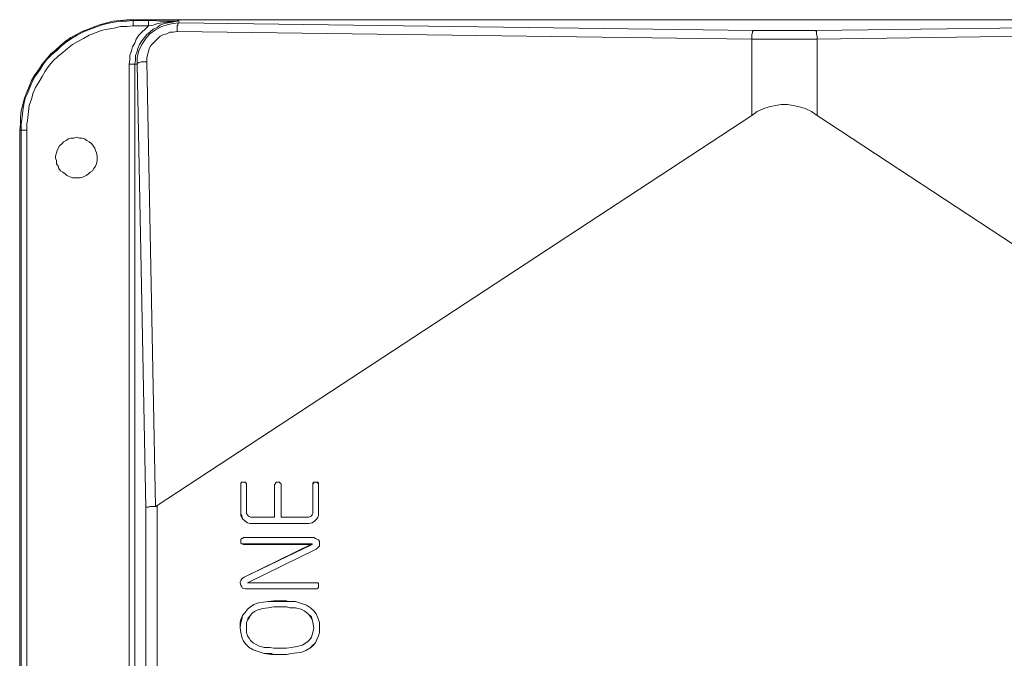
# Model space of a CAD drawing. Units: millimetres. Extents: x 240 to 1178, y 207 to 652.
# Drawn here: x 678 to 700, y 246 to 261 of the extents above; entities that cross this region are included whole.
import ezdxf

# ---------------------------------------------------------------- set-up
doc = ezdxf.new("R2010")
doc.units = ezdxf.units.MM

# ---------------------------------------------------------------- blocks, each defined once
blk = doc.blocks.new('Block99')
at = {"color": 7, "lineweight": 18}
for p, q in [((69.9, 1410.9), (77.1, 1413.5)), ((77.1, 1413.5), (84.2, 1416.2)), ((77.1, 1412.7), (84.2, 1415.3)), ((84.2, 1416.2), (90.5, 1418.8)), ((84.2, 1415.3), (91.4, 1417.9)), ((90.5, 1418.8), (97.7, 1420.5)), ((91.4, 1417.9), (98.6, 1419.7)), ((98.6, 1413.5), (91.4, 1411.8)), ((97.7, 1420.5), (104.9, 1422.3)), ((98.6, 1419.7), (105.8, 1421.4)), ((105.8, 1414.4), (98.6, 1413.5)), ((104.9, 1422.3), (112.9, 1423.2)), ((105.8, 1421.4), (112.9, 1422.3)), ((112.9, 1416.2), (105.8, 1414.4)), ((112.9, 1423.2), (120.1, 1424)), ((112.9, 1422.3), (120.1, 1422.3)), ((120.1, 1416.2), (112.9, 1416.2)), ((120.1, 1424), (127.3, 1424)), ((120.1, 1422.3), (127.3, 1423.2)), ((127.3, 1417), (120.1, 1416.2)), ((127.3, 1424), (178.3, 1424)), ((127.3, 1423.2), (127.3, 1424)), ((127.3, 1422.3), (127.3, 1423.2)), ((127.3, 1423.2), (144.3, 1423.2)), ((127.3, 1421.4), (127.3, 1422.3)), ((127.3, 1420.5), (127.3, 1421.4)), ((127.3, 1419.7), (127.3, 1420.5)), ((127.3, 1418.8), (127.3, 1419.7)), ((127.3, 1417.9), (127.3, 1418.8)), ((127.3, 1417), (127.3, 1417.9)), ((144.3, 1417), (127.3, 1417)), ((137.1, 1410.1), (140.7, 1413.5)), ((140.7, 1413.5), (144.3, 1417)), ((144.3, 1423.2), (150.6, 1423.2)), ((144.3, 1422.3), (144.3, 1423.2)), ((144.3, 1421.4), (144.3, 1422.3)), ((144.3, 1420.5), (144.3, 1421.4)), ((144.3, 1419.7), (144.3, 1420.5)), ((144.3, 1418.8), (144.3, 1419.7)), ((144.3, 1417.9), (144.3, 1418.8)), ((144.3, 1417), (144.3, 1417.9)), ((149.7, 1417.9), (144.3, 1417)), ((149.7, 1413.5), (146.1, 1410.1)), ((155, 1419.7), (149.7, 1417.9)), ((154.1, 1415.3), (149.7, 1413.5)), ((150.6, 1423.2), (156.8, 1422.3)), ((152.4, 1412.7), (159.5, 1416.2)), ((157.7, 1417.9), (154.1, 1415.3)), ((165.8, 1421.4), (155, 1419.7)), ((156.8, 1422.3), (162.2, 1422.3)), ((162.2, 1419.7), (157.7, 1417.9)), ((159.5, 1416.2), (166.7, 1418.8)), ((162.2, 1422.3), (166.7, 1422.3)), ((166.7, 1420.5), (162.2, 1419.7)), ((175.7, 1422.3), (165.8, 1421.4)), ((166.7, 1422.3), (175.7, 1422.3)), ((171.2, 1421.4), (166.7, 1420.5)), ((166.7, 1418.8), (172.1, 1419.7)), ((175.7, 1422.3), (171.2, 1421.4)), ((172.1, 1419.7), (178.3, 1420.5)), ((175.7, 1422.3), (178.3, 1424)), ((176.5, 1422.3), (175.7, 1422.3)), ((178.3, 1424), (176.5, 1422.3)), ((176.5, 1417), (177.4, 1417.9)), ((176.5, 1416.2), (176.5, 1417)), ((176.5, 1414.4), (176.5, 1416.2)), ((176.5, 1412.7), (176.5, 1414.4)), ((177.4, 1419.7), (178.3, 1420.5)), ((177.4, 1417.9), (177.4, 1419.7)), ((178.3, 1420.5), (178.3, 1424)), ((1537, 1424), (178.3, 1424)), ((178.3, 1420.5), (822.7, 1411.8)), ((892.6, 1411.8), (1537, 1420.5)), ((51.1, 1399.6), (57.4, 1403.9)), ((52, 1398.7), (58.3, 1403.1)), ((57.4, 1403.9), (63.6, 1407.4)), ((58.3, 1403.1), (64.5, 1406.6)), ((63.6, 1407.4), (69.9, 1410.9)), ((64.5, 1406.6), (70.8, 1410.1)), ((71.7, 1403.1), (65.4, 1399.6)), ((70.8, 1410.1), (77.1, 1412.7)), ((78, 1406.6), (71.7, 1403.1)), ((85.1, 1409.2), (78, 1406.6)), ((91.4, 1411.8), (85.1, 1409.2)), ((130.8, 1402.2), (133.5, 1406.6)), ((133.5, 1406.6), (137.1, 1410.1)), ((139.8, 1403.9), (137.1, 1400.4)), ((137.1, 1396.1), (141.6, 1403.1)), ((142.5, 1407.4), (139.8, 1403.9)), ((141.6, 1403.1), (146.1, 1408.3)), ((146.1, 1410.1), (142.5, 1407.4)), ((146.1, 1408.3), (152.4, 1412.7)), ((155, 1403.1), (152.4, 1400.4)), ((157.7, 1405.7), (155, 1403.1)), ((161.3, 1407.4), (157.7, 1405.7)), ((164.9, 1408.3), (161.3, 1407.4)), ((168.5, 1410.1), (164.9, 1408.3)), ((172.1, 1410.1), (168.5, 1410.1)), ((176.5, 1410.9), (172.1, 1410.1)), ((176.5, 1410.9), (176.5, 1412.7)), ((820.9, 1402.2), (176.5, 1410.9)), ((820.9, 1407.4), (821.8, 1409.2)), ((820.9, 1405.7), (820.9, 1407.4)), ((820.9, 1403.9), (820.9, 1405.7)), ((820.9, 1402.2), (820.9, 1403.9)), ((821.8, 1410.9), (822.7, 1411.8)), ((821.8, 1410.1), (821.8, 1410.9)), ((821.8, 1409.2), (821.8, 1410.1)), ((822.7, 1411.8), (832.6, 1411.8)), ((832.6, 1411.8), (842.4, 1411.8)), ((842.4, 1411.8), (852.3, 1411.8)), ((852.3, 1411.8), (863, 1411.8)), ((863, 1411.8), (872.9, 1411.8)), ((872.9, 1411.8), (882.8, 1411.8)), ((882.8, 1411.8), (892.6, 1411.8)), ((893.5, 1410.9), (892.6, 1411.8)), ((893.5, 1410.1), (893.5, 1410.9)), ((893.5, 1409.2), (893.5, 1410.1)), ((893.5, 1407.4), (893.5, 1409.2)), ((894.4, 1405.7), (893.5, 1407.4)), ((1538.8, 1410.9), (894.4, 1402.2)), ((894.4, 1403.9), (894.4, 1405.7)), ((894.4, 1402.2), (894.4, 1403.9)), ((40.3, 1390), (45.7, 1395.2)), ((41.2, 1389.1), (46.6, 1394.3)), ((45.7, 1395.2), (51.1, 1399.6)), ((46.6, 1394.3), (52, 1398.7)), ((53.8, 1391.7), (48.4, 1387.3)), ((59.1, 1396.1), (53.8, 1391.7)), ((65.4, 1399.6), (59.1, 1396.1)), ((125.5, 1389.1), (126.4, 1393.5)), ((126.4, 1393.5), (129.1, 1397.8)), ((129.1, 1397.8), (130.8, 1402.2)), ((132.6, 1391.7), (131.7, 1388.2)), ((134.4, 1396.1), (132.6, 1391.7)), ((133.5, 1389.1), (137.1, 1396.1)), ((137.1, 1400.4), (134.4, 1396.1)), ((145.2, 1391.7), (144.3, 1388.2)), ((147, 1395.2), (145.2, 1391.7)), ((149.7, 1397.8), (147, 1395.2)), ((152.4, 1400.4), (149.7, 1397.8)), ((831.7, 1402.2), (820.9, 1402.2)), ((820.9, 1316.6), (820.9, 1402.2)), ((841.5, 1402.2), (831.7, 1402.2)), ((852.3, 1402.2), (841.5, 1402.2)), ((863, 1402.2), (852.3, 1402.2)), ((873.8, 1402.2), (863, 1402.2)), ((883.6, 1402.2), (873.8, 1402.2)), ((894.4, 1402.2), (883.6, 1402.2)), ((894.4, 1402.2), (894.4, 1316.6)), ((29.6, 1379.5), (35, 1385.6)), ((30.5, 1379.5), (35.8, 1384.7)), ((35, 1385.6), (40.3, 1390)), ((35.8, 1384.7), (41.2, 1389.1)), ((43, 1383), (37.6, 1377.7)), ((48.4, 1387.3), (43, 1383)), ((123.7, 1383.8), (125.5, 1389.1)), ((123.7, 1379.5), (123.7, 1383.8)), ((131.7, 1388.2), (129.9, 1383.8)), ((129.9, 1383.8), (129.9, 1378.6)), ((131.7, 1382.1), (133.5, 1389.1)), ((131.7, 1374.2), (131.7, 1382.1)), ((143.4, 1384.7), (142.5, 1381.2)), ((142.5, 1381.2), (142.5, 1376.9)), ((144.3, 1388.2), (143.4, 1384.7)), ((21.5, 1368.1), (25.1, 1374.2)), ((22.4, 1367.2), (26, 1373.4)), ((25.1, 1374.2), (29.6, 1379.5)), ((26, 1373.4), (30.5, 1379.5)), ((33.2, 1372.5), (28.7, 1366.4)), ((37.6, 1377.7), (33.2, 1372.5)), ((122.8, 1374.2), (123.7, 1379.5)), ((122.8, 49.8), (122.8, 1374.2)), ((122.8, 1374.2), (124.6, 1374.2)), ((124.6, 1374.2), (125.5, 1374.2)), ((125.5, 1374.2), (126.4, 1374.2)), ((126.4, 1374.2), (127.3, 1374.2)), ((127.3, 1374.2), (128.2, 1374.2)), ((128.2, 1374.2), (129.1, 1374.2)), ((129.9, 1378.6), (129.1, 1374.2)), ((131.7, 1374.2), (129.1, 1374.2)), ((129.1, 1374.2), (129.1, 49.8)), ((132.6, 1375.1), (131.7, 1375.1)), ((131.7, 1375.1), (131.7, 1374.2)), ((141.6, 876.3), (131.7, 1374.2)), ((133.5, 1376), (132.6, 1375.1)), ((134.4, 1376), (133.5, 1376)), ((136.2, 1376.9), (134.4, 1376)), ((138, 1376.9), (136.2, 1376.9)), ((139.8, 1376.9), (138, 1376.9)), ((142.5, 1376.9), (139.8, 1376.9)), ((142.5, 1376.9), (152.4, 878)), ((13.4, 1355.9), (17, 1362)), ((14.3, 1355), (17.9, 1361.1)), ((17, 1362), (21.5, 1368.1)), ((17.9, 1361.1), (22.4, 1367.2)), ((25.1, 1360.3), (21.5, 1354.1)), ((28.7, 1366.4), (25.1, 1360.3)), ((8.1, 1342.8), (10.8, 1348.9)), ((9, 1341.9), (11.7, 1348.9)), ((10.8, 1348.9), (13.4, 1355.9)), ((11.7, 1348.9), (14.3, 1355)), ((17.9, 1348), (15.2, 1341.9)), ((21.5, 1354.1), (17.9, 1348)), ((5.4, 1335.8), (8.1, 1342.8)), ((6.3, 1335.8), (9, 1341.9)), ((15.2, 1341.9), (13.4, 1334.9)), ((1.8, 1321.8), (3.6, 1328.8)), ((3.6, 1328.8), (5.4, 1335.8)), ((3.6, 1321.8), (4.5, 1328.8)), ((4.5, 1328.8), (6.3, 1335.8)), ((10.8, 1327.9), (9.9, 1320.9)), ((13.4, 1334.9), (10.8, 1327.9)), ((840.6, 1326.2), (834.4, 1324.4)), ((847.8, 1327.9), (840.6, 1326.2)), ((854.1, 1328.8), (847.8, 1327.9)), ((861.2, 1328.8), (854.1, 1328.8)), ((867.5, 1327.9), (861.2, 1328.8)), ((874.7, 1326.2), (867.5, 1327.9)), ((881, 1324.4), (874.7, 1326.2)), ((0.9, 1314.8), (1.8, 1321.8)), ((0.9, 1307), (0.9, 1314.8)), ((1.8, 1307), (2.7, 1314.8)), ((2.7, 1314.8), (3.6, 1321.8)), ((9.9, 1320.9), (9, 1314)), ((820.9, 1316.6), (154.1, 878.9)), ((827.2, 1320.9), (820.9, 1316.6)), ((834.4, 1324.4), (827.2, 1320.9)), ((888.1, 1320.9), (881, 1324.4)), ((894.4, 1316.6), (888.1, 1320.9)), ((1456.3, 947), (894.4, 1316.6)), ((0, 1300), (0.9, 1307)), ((1.8, 1300), (1.8, 1307)), ((9, 1314), (8.1, 1307)), ((8.1, 1307), (8.1, 1300)), ((1.8, 1300), (0, 1300)), ((0, 124.1), (0, 1300)), ((2.7, 1300), (1.8, 1300)), ((1.8, 124.1), (1.8, 1300)), ((3.6, 1300), (2.7, 1300)), ((4.5, 1300), (3.6, 1300)), ((5.4, 1300), (4.5, 1300)), ((6.3, 1300), (5.4, 1300)), ((8.1, 1300), (6.3, 1300)), ((8.1, 1300), (8.1, 124.1)), ((63.6, 1292.1), (60.9, 1291.2)), ((67.2, 1291.2), (63.6, 1292.1)), ((44.8, 1282.5), (43, 1279.9)), ((47.5, 1285.1), (44.8, 1282.5)), ((49.3, 1286.9), (47.5, 1285.1)), ((52, 1288.6), (49.3, 1286.9)), ((54.7, 1290.4), (52, 1288.6)), ((57.4, 1291.2), (54.7, 1290.4)), ((60.9, 1291.2), (57.4, 1291.2)), ((69.9, 1291.2), (67.2, 1291.2)), ((72.6, 1290.4), (69.9, 1291.2)), ((75.3, 1288.6), (72.6, 1290.4)), ((78, 1286.9), (75.3, 1288.6)), ((80.7, 1285.1), (78, 1286.9)), ((82.4, 1282.5), (80.7, 1285.1)), ((84.2, 1279.9), (82.4, 1282.5)), ((41.2, 1274.6), (40.3, 1271.1)), ((40.3, 1271.1), (40.3, 1268.5)), ((42.1, 1277.3), (41.2, 1274.6)), ((43, 1279.9), (42.1, 1277.3)), ((85.1, 1277.3), (84.2, 1279.9)), ((86, 1274.6), (85.1, 1277.3)), ((86.9, 1271.1), (86, 1274.6)), ((86.9, 1268.5), (86.9, 1271.1)), ((40.3, 1268.5), (41.2, 1265.9)), ((41.2, 1265.9), (41.2, 1262.4)), ((41.2, 1262.4), (43, 1259.8)), ((43, 1259.8), (43.9, 1257.2)), ((83.3, 1257.2), (85.1, 1259.8)), ((85.1, 1259.8), (86, 1262.4)), ((86, 1262.4), (86.9, 1265.9)), ((86.9, 1265.9), (86.9, 1268.5)), ((43.9, 1257.2), (45.7, 1254.5)), ((45.7, 1254.5), (48.4, 1252.8)), ((48.4, 1252.8), (51.1, 1251.1)), ((51.1, 1251.1), (52.9, 1249.3)), ((52.9, 1249.3), (56.5, 1247.6)), ((71.7, 1247.6), (74.4, 1249.3)), ((74.4, 1249.3), (77.1, 1251.1)), ((77.1, 1251.1), (78.9, 1252.8)), ((78.9, 1252.8), (81.6, 1254.5)), ((81.6, 1254.5), (83.3, 1257.2)), ((56.5, 1247.6), (59.1, 1246.7)), ((59.1, 1246.7), (61.8, 1246.7)), ((61.8, 1246.7), (65.4, 1246.7)), ((65.4, 1246.7), (68.1, 1246.7)), ((68.1, 1246.7), (71.7, 1247.6)), ((249.1, 905.1), (248.2, 904.2)), ((249.1, 905.1), (248.2, 904.2)), ((248.2, 904.2), (248.2, 903.3)), ((248.2, 904.2), (248.2, 903.3)), ((248.2, 903.3), (248.2, 902.5)), ((248.2, 903.3), (248.2, 902.5)), ((248.2, 902.5), (248.2, 873.6)), ((248.2, 902.5), (248.2, 873.6)), ((250, 905.1), (249.1, 905.1)), ((250, 905.1), (249.1, 905.1)), ((250.9, 905.1), (250, 905.1)), ((250.9, 905.1), (250, 905.1)), ((251.8, 905.1), (250.9, 905.1)), ((251.8, 905.1), (250.9, 905.1)), ((252.7, 905.1), (251.8, 905.1)), ((252.7, 905.1), (251.8, 905.1)), ((253.6, 905.1), (252.7, 905.1)), ((253.6, 905.1), (252.7, 905.1)), ((253.6, 904.2), (253.6, 905.1)), ((253.6, 904.2), (253.6, 905.1)), ((254.5, 903.3), (253.6, 904.2)), ((254.5, 903.3), (253.6, 904.2)), ((254.5, 902.5), (254.5, 903.3)), ((254.5, 902.5), (254.5, 903.3)), ((254.5, 873.6), (254.5, 902.5)), ((254.5, 873.6), (254.5, 902.5)), ((286.8, 903.3), (285.9, 902.5)), ((286.8, 903.3), (285.9, 902.5)), ((285.9, 902.5), (285.9, 865.8)), ((285.9, 902.5), (285.9, 865.8)), ((287.7, 905.1), (286.8, 904.2)), ((287.7, 905.1), (286.8, 904.2)), ((286.8, 904.2), (286.8, 903.3)), ((286.8, 904.2), (286.8, 903.3)), ((288.6, 905.1), (287.7, 905.1)), ((288.6, 905.1), (287.7, 905.1)), ((289.5, 905.1), (288.6, 905.1)), ((289.5, 905.1), (288.6, 905.1)), ((290.4, 905.1), (289.5, 905.1)), ((290.4, 905.1), (289.5, 905.1)), ((291.3, 905.1), (290.4, 905.1)), ((291.3, 905.1), (290.4, 905.1)), ((292.2, 904.2), (291.3, 905.1)), ((292.2, 904.2), (291.3, 905.1)), ((293.1, 903.3), (292.2, 904.2)), ((293.1, 903.3), (292.2, 904.2)), ((293.1, 902.5), (293.1, 903.3)), ((293.1, 902.5), (293.1, 903.3)), ((293.1, 865.8), (293.1, 902.5)), ((293.1, 865.8), (293.1, 902.5)), ((329.8, 905.1), (328.9, 904.2)), ((328.9, 904.2), (328.9, 903.3)), ((329.8, 904.2), (328.9, 903.3)), ((328.9, 903.3), (328.9, 902.5)), ((328.9, 903.3), (328.9, 902.5)), ((328.9, 902.5), (328.9, 873.6)), ((328.9, 902.5), (328.9, 873.6)), ((330.7, 905.1), (329.8, 905.1)), ((330.7, 905.1), (329.8, 905.1)), ((329.8, 905.1), (329.8, 904.2)), ((331.6, 905.1), (330.7, 905.1)), ((331.6, 905.1), (330.7, 905.1)), ((332.5, 905.1), (331.6, 905.1)), ((332.5, 905.1), (331.6, 905.1)), ((333.4, 905.1), (332.5, 905.1)), ((333.4, 905.1), (332.5, 905.1)), ((334.3, 904.2), (333.4, 905.1)), ((334.3, 905.1), (333.4, 905.1)), ((335.2, 904.2), (334.3, 905.1)), ((335.2, 903.3), (334.3, 904.2)), ((335.2, 903.3), (335.2, 904.2)), ((335.2, 902.5), (335.2, 903.3)), ((335.2, 902.5), (335.2, 903.3)), ((335.2, 873.6), (335.2, 902.5)), ((335.2, 873.6), (335.2, 902.5)), ((141.6, 876.3), (141.6, 877.1)), ((141.6, 877.1), (142.5, 877.1)), ((141.6, 547.8), (141.6, 876.3)), ((142.5, 877.1), (144.3, 877.1)), ((144.3, 877.1), (146.1, 878)), ((146.1, 878), (147.9, 878)), ((147.9, 878), (149.7, 878)), ((149.7, 878), (152.4, 878)), ((152.4, 878), (153.2, 878)), ((153.2, 878), (154.1, 878.9)), ((154.1, 878.9), (154.1, 545.2)), ((248.2, 873.6), (248.2, 870.1)), ((248.2, 873.6), (248.2, 870.1)), ((254.5, 870.1), (254.5, 873.6)), ((254.5, 870.1), (254.5, 873.6)), ((328.9, 873.6), (328.9, 870.1)), ((328.9, 873.6), (328.9, 870.1)), ((335.2, 870.1), (335.2, 873.6)), ((335.2, 870.1), (335.2, 873.6)), ((248.2, 870.1), (248.2, 867.5)), ((248.2, 870.1), (249.1, 867.5)), ((248.2, 867.5), (250, 864)), ((249.1, 867.5), (250, 864)), ((250, 864), (252.7, 861.4)), ((250, 864), (252.7, 861.4)), ((252.7, 861.4), (255.4, 859.7)), ((252.7, 861.4), (255.4, 859.7)), ((255.4, 868.4), (254.5, 870.1)), ((255.4, 868.4), (254.5, 870.1)), ((256.3, 867.5), (255.4, 868.4)), ((256.3, 867.5), (255.4, 868.4)), ((257.2, 866.7), (256.3, 867.5)), ((257.2, 866.7), (256.3, 867.5)), ((259, 865.8), (257.2, 866.7)), ((259, 865.8), (257.2, 866.7)), ((261.7, 865.8), (259, 865.8)), ((261.7, 865.8), (259, 865.8)), ((285.9, 865.8), (261.7, 865.8)), ((285.9, 865.8), (261.7, 865.8)), ((321.7, 865.8), (293.1, 865.8)), ((321.7, 865.8), (293.1, 865.8)), ((324.4, 865.8), (321.7, 865.8)), ((324.4, 865.8), (321.7, 865.8)), ((326.2, 866.7), (324.4, 865.8)), ((326.2, 866.7), (324.4, 865.8)), ((327.1, 867.5), (326.2, 866.7)), ((327.1, 867.5), (326.2, 866.7)), ((328, 868.4), (327.1, 867.5)), ((328, 868.4), (327.1, 867.5)), ((328.9, 870.1), (328, 868.4)), ((328.9, 870.1), (328, 868.4)), ((328, 859.7), (330.7, 861.4)), ((328, 859.7), (330.7, 861.4)), ((330.7, 861.4), (333.4, 864)), ((330.7, 861.4), (333.4, 864)), ((333.4, 864), (334.3, 865.8)), ((333.4, 864), (334.3, 865.8)), ((334.3, 865.8), (335.2, 867.5)), ((334.3, 865.8), (335.2, 867.5)), ((335.2, 867.5), (335.2, 870.1)), ((335.2, 867.5), (335.2, 870.1)), ((255.4, 859.7), (258.1, 858.8)), ((255.4, 859.7), (258.1, 858.8)), ((258.1, 858.8), (260.8, 858.8)), ((258.1, 858.8), (260.8, 858.8)), ((260.8, 858.8), (261.7, 858.8)), ((260.8, 858.8), (261.7, 858.8)), ((261.7, 858.8), (321.7, 858.8)), ((261.7, 858.8), (321.7, 858.8)), ((321.7, 858.8), (324.4, 858.8)), ((321.7, 858.8), (324.4, 858.8)), ((324.4, 858.8), (328, 859.7)), ((324.4, 858.8), (328, 859.7)), ((249.1, 842.2), (248.2, 841.3)), ((249.1, 842.2), (248.2, 841.3)), ((248.2, 841.3), (248.2, 840.4)), ((248.2, 841.3), (248.2, 840.4)), ((248.2, 840.4), (248.2, 839.6)), ((248.2, 840.4), (248.2, 839.6)), ((248.2, 839.6), (248.2, 838.7)), ((248.2, 839.6), (248.2, 838.7)), ((250, 842.2), (249.1, 842.2)), ((250, 842.2), (249.1, 842.2)), ((250.9, 843.1), (250, 842.2)), ((250.9, 843.1), (250, 842.2)), ((329.8, 843.1), (250.9, 843.1)), ((329.8, 843.1), (250.9, 843.1)), ((331.6, 842.2), (329.8, 843.1)), ((331.6, 842.2), (329.8, 843.1)), ((333.4, 841.3), (331.6, 842.2)), ((333.4, 841.3), (331.6, 842.2)), ((335.2, 840.4), (333.4, 841.3)), ((335.2, 840.4), (333.4, 841.3)), ((336.1, 838.7), (335.2, 840.4)), ((336.1, 838.7), (335.2, 840.4)), ((248.2, 838.7), (248.2, 837.8)), ((248.2, 838.7), (248.2, 837.8)), ((248.2, 837.8), (248.2, 836.9)), ((248.2, 837.8), (248.2, 836.9)), ((248.2, 836.9), (249.1, 836.1)), ((248.2, 836.9), (249.1, 836.1)), ((249.1, 836.1), (250, 836.1)), ((249.1, 836.1), (250, 836.1)), ((250, 836.1), (250.9, 835.2)), ((250, 836.1), (250.9, 836.1)), ((250.9, 836.1), (250.9, 835.2)), ((250.9, 836.1), (328, 836.1)), ((250.9, 835.2), (328, 835.2)), ((328, 836.1), (251.8, 798.5)), ((328, 835.2), (251.8, 798.5)), ((255.4, 792.4), (332.5, 830)), ((255.4, 792.4), (332.5, 830)), ((328, 836.1), (328, 835.2)), ((332.5, 830), (333.4, 830.8)), ((332.5, 830), (333.4, 830.8)), ((333.4, 830.8), (334.3, 831.7)), ((333.4, 830.8), (334.3, 831.7)), ((334.3, 831.7), (335.2, 832.6)), ((334.3, 831.7), (335.2, 832.6)), ((335.2, 832.6), (336.1, 833.5)), ((335.2, 832.6), (336.1, 833.5)), ((336.1, 836.9), (336.1, 838.7)), ((336.1, 836.9), (336.1, 838.7)), ((336.1, 835.2), (336.1, 836.9)), ((336.1, 835.2), (336.1, 836.9)), ((336.1, 833.5), (336.1, 835.2)), ((336.1, 833.5), (336.1, 835.2)), ((249.1, 796.8), (248.2, 795)), ((249.1, 796.8), (248.2, 795)), ((251.8, 798.5), (249.1, 796.8)), ((251.8, 798.5), (249.1, 796.8)), ((248.2, 795), (247.3, 793.3)), ((248.2, 795), (247.3, 793.3)), ((247.3, 793.3), (247.3, 792.4)), ((247.3, 793.3), (247.3, 792.4)), ((247.3, 792.4), (248.2, 789.8)), ((247.3, 792.4), (248.2, 789.8)), ((248.2, 789.8), (249.1, 788)), ((248.2, 789.8), (249.1, 788)), ((249.1, 788), (250, 786.3)), ((249.1, 788), (250, 786.3)), ((250, 786.3), (252.7, 785.4)), ((250, 786.3), (252.7, 785.4)), ((252.7, 785.4), (254.5, 785.4)), ((252.7, 785.4), (254.5, 785.4)), ((254.5, 785.4), (332.5, 785.4)), ((254.5, 785.4), (332.5, 785.4)), ((332.5, 792.4), (255.4, 792.4)), ((332.5, 792.4), (255.4, 792.4)), ((333.4, 792.4), (332.5, 792.4)), ((333.4, 792.4), (332.5, 792.4)), ((332.5, 785.4), (333.4, 785.4)), ((332.5, 785.4), (333.4, 785.4)), ((334.3, 792.4), (333.4, 792.4)), ((334.3, 792.4), (333.4, 792.4)), ((333.4, 785.4), (334.3, 786.3)), ((333.4, 785.4), (334.3, 786.3)), ((335.2, 791.5), (334.3, 792.4)), ((335.2, 791.5), (334.3, 792.4)), ((334.3, 786.3), (335.2, 787.1)), ((334.3, 786.3), (335.2, 787.1)), ((335.2, 790.6), (335.2, 791.5)), ((335.2, 790.6), (335.2, 791.5)), ((335.2, 789.8), (335.2, 790.6)), ((335.2, 789.8), (335.2, 790.6)), ((335.2, 788.9), (335.2, 789.8)), ((335.2, 788.9), (335.2, 789.8)), ((335.2, 788), (335.2, 788.9)), ((335.2, 788), (335.2, 788.9)), ((335.2, 787.1), (335.2, 788)), ((335.2, 787.1), (335.2, 788)), ((255.4, 762.7), (252.7, 759.2)), ((255.4, 762.7), (252.7, 759.2)), ((259, 765.3), (255.4, 762.7)), ((259, 765.3), (255.4, 762.7)), ((262.6, 767.9), (259, 765.3)), ((262.6, 767.9), (259, 765.3)), ((268, 769.7), (262.6, 767.9)), ((268, 769.7), (262.6, 767.9)), ((272.4, 763.6), (266.2, 761.8)), ((272.4, 763.6), (266.2, 761.8)), ((273.3, 770.6), (268, 769.7)), ((273.3, 770.6), (268, 769.7)), ((278.7, 764.4), (272.4, 763.6)), ((278.7, 764.4), (272.4, 763.6)), ((278.7, 771.4), (273.3, 770.6)), ((278.7, 771.4), (273.3, 770.6)), ((285, 772.3), (278.7, 771.4)), ((285, 771.4), (278.7, 771.4)), ((285, 765.3), (278.7, 764.4)), ((285, 765.3), (278.7, 764.4)), ((299.3, 772.3), (285, 772.3)), ((285, 771.4), (285, 772.3)), ((299.3, 771.4), (285, 771.4)), ((299.3, 765.3), (285, 765.3)), ((299.3, 765.3), (285, 765.3)), ((301.1, 771.4), (299.3, 772.3)), ((299.3, 771.4), (299.3, 772.3)), ((301.1, 771.4), (299.3, 771.4)), ((302.9, 764.4), (299.3, 765.3)), ((302.9, 764.4), (299.3, 765.3)), ((309.2, 771.4), (301.1, 771.4)), ((309.2, 771.4), (301.1, 771.4)), ((309.2, 764.4), (302.9, 764.4)), ((309.2, 764.4), (302.9, 764.4)), ((317.3, 768.8), (309.2, 771.4)), ((317.3, 768.8), (309.2, 771.4)), ((315.5, 762.7), (309.2, 764.4)), ((315.5, 762.7), (309.2, 764.4)), ((319, 760.9), (315.5, 762.7)), ((319, 760.9), (315.5, 762.7)), ((321.7, 767.1), (317.3, 768.8)), ((321.7, 767.1), (317.3, 768.8)), ((326.2, 764.4), (321.7, 767.1)), ((326.2, 764.4), (321.7, 767.1)), ((329.8, 760.9), (326.2, 764.4)), ((329.8, 760.9), (326.2, 764.4)), ((248.2, 751.3), (247.3, 747.8)), ((250, 755.7), (248.2, 751.3)), ((249.1, 751.3), (248.2, 747.8)), ((250, 755.7), (249.1, 751.3)), ((252.7, 759.2), (250, 755.7)), ((252.7, 759.2), (250, 755.7)), ((257.2, 753.1), (255.4, 750.5)), ((256.3, 753.1), (255.4, 750.5)), ((259, 755.7), (256.3, 753.1)), ((259, 755.7), (257.2, 753.1)), ((260.8, 758.3), (259, 755.7)), ((260.8, 758.3), (259, 755.7)), ((263.5, 760.1), (260.8, 758.3)), ((263.5, 760.1), (260.8, 758.3)), ((266.2, 761.8), (263.5, 760.1)), ((266.2, 761.8), (263.5, 760.1)), ((321.7, 759.2), (319, 760.9)), ((321.7, 759.2), (319, 760.9)), ((324.4, 756.6), (321.7, 759.2)), ((324.4, 756.6), (321.7, 759.2)), ((326.2, 754), (324.4, 756.6)), ((327.1, 754), (324.4, 756.6)), ((328, 751.3), (326.2, 754)), ((328, 751.3), (327.1, 754)), ((328.9, 747.8), (328, 751.3)), ((328.9, 747.8), (328, 751.3)), ((332.5, 757.4), (329.8, 760.9)), ((332.5, 757.4), (329.8, 760.9)), ((334.3, 753.1), (332.5, 757.4)), ((334.3, 753.1), (332.5, 757.4)), ((336.1, 747.8), (334.3, 753.1)), ((336.1, 747.8), (334.3, 753.1)), ((247.3, 747.8), (247.3, 741.7)), ((248.2, 747.8), (247.3, 741.7)), ((247.3, 741.7), (248.2, 736.5)), ((247.3, 741.7), (248.2, 736.5)), ((255.4, 750.5), (254.5, 747.8)), ((255.4, 750.5), (254.5, 747.8)), ((254.5, 747.8), (254.5, 741.7)), ((254.5, 747.8), (254.5, 741.7)), ((254.5, 741.7), (254.5, 736.5)), ((254.5, 741.7), (254.5, 736.5)), ((329.8, 741.7), (328.9, 747.8)), ((329.8, 741.7), (328.9, 747.8)), ((328.9, 736.5), (329.8, 741.7)), ((328.9, 736.5), (329.8, 741.7)), ((336.1, 741.7), (336.1, 747.8)), ((336.1, 741.7), (336.1, 747.8)), ((336.1, 736.5), (336.1, 741.7)), ((336.1, 736.5), (336.1, 741.7)), ((248.2, 736.5), (249.1, 731.2)), ((248.2, 736.5), (249.1, 731.2)), ((249.1, 731.2), (250.9, 726.9)), ((249.1, 731.2), (250.9, 726.9)), ((254.5, 736.5), (255.4, 733)), ((254.5, 736.5), (255.4, 733)), ((255.4, 733), (257.2, 730.4)), ((255.4, 733), (257.2, 730.4)), ((257.2, 730.4), (259, 727.7)), ((257.2, 730.4), (259, 727.7)), ((325.3, 728.6), (327.1, 731.2)), ((325.3, 728.6), (327.1, 731.2)), ((327.1, 731.2), (328, 733.9)), ((327.1, 731.2), (328, 733.9)), ((328, 733.9), (328.9, 736.5)), ((328, 733.9), (328.9, 736.5)), ((333.4, 728.6), (335.2, 733)), ((333.4, 728.6), (335.2, 733)), ((335.2, 733), (336.1, 736.5)), ((335.2, 733), (336.1, 736.5)), ((250.9, 726.9), (253.6, 723.4)), ((250.9, 726.9), (253.6, 723.4)), ((253.6, 723.4), (257.2, 719.9)), ((253.6, 723.4), (257.2, 719.9)), ((257.2, 719.9), (261.7, 717.3)), ((257.2, 719.9), (261.7, 717.3)), ((259, 727.7), (261.7, 725.1)), ((259, 727.7), (261.7, 725.1)), ((261.7, 725.1), (264.4, 723.4)), ((261.7, 725.1), (264.4, 723.4)), ((264.4, 723.4), (268, 721.6)), ((264.4, 723.4), (268, 721.6)), ((268, 721.6), (274.2, 719.9)), ((268, 721.6), (274.2, 719.9)), ((274.2, 719.9), (280.5, 719.9)), ((274.2, 719.9), (280.5, 719.9)), ((280.5, 719.9), (285, 719)), ((280.5, 719.9), (285, 719)), ((285, 719), (299.3, 719)), ((285, 719), (299.3, 719)), ((299.3, 719), (304.7, 719.9)), ((299.3, 719), (304.7, 719.9)), ((304.7, 719.9), (311, 720.8)), ((304.7, 719.9), (311, 720.8)), ((311, 720.8), (317.3, 722.5)), ((311, 720.8), (317.3, 722.5)), ((317.3, 722.5), (319.9, 724.2)), ((317.3, 722.5), (319.9, 724.2)), ((319.9, 724.2), (322.6, 726)), ((319.9, 724.2), (322.6, 726)), ((320.8, 716.4), (325.3, 719)), ((320.8, 716.4), (325.3, 719)), ((322.6, 726), (325.3, 728.6)), ((322.6, 726), (325.3, 728.6)), ((325.3, 719), (328.9, 721.6)), ((325.3, 719), (328, 721.6)), ((328, 721.6), (331.6, 725.1)), ((328.9, 721.6), (331.6, 725.1)), ((331.6, 725.1), (333.4, 728.6)), ((331.6, 725.1), (333.4, 728.6)), ((261.7, 717.3), (266.2, 715.5)), ((261.7, 717.3), (266.2, 715.5)), ((266.2, 715.5), (274.2, 712.9)), ((266.2, 715.5), (274.2, 712.9)), ((274.2, 712.9), (282.3, 712)), ((274.2, 712.9), (282.3, 712.9)), ((282.3, 712.9), (285, 712)), ((282.3, 712), (285, 712)), ((285, 712), (299.3, 712)), ((285, 712), (299.3, 712)), ((299.3, 712), (304.7, 712.9)), ((299.3, 712), (304.7, 712.9)), ((304.7, 712.9), (311, 713.8)), ((304.7, 712.9), (311, 713.8)), ((311, 713.8), (316.4, 714.6)), ((311, 713.8), (316.4, 714.6)), ((316.4, 714.6), (320.8, 716.4)), ((316.4, 714.6), (320.8, 716.4))]:
    blk.add_line(p, q, dxfattribs=at)

msp = doc.modelspace()

# ---------------------------------------------------------------- block references
at = {"xscale": 0.02, "yscale": 0.02, "zscale": 0.02}
msp.add_blockref('Block99', (677.931, 232.313), dxfattribs=at)

doc.saveas('drawing.dxf')
